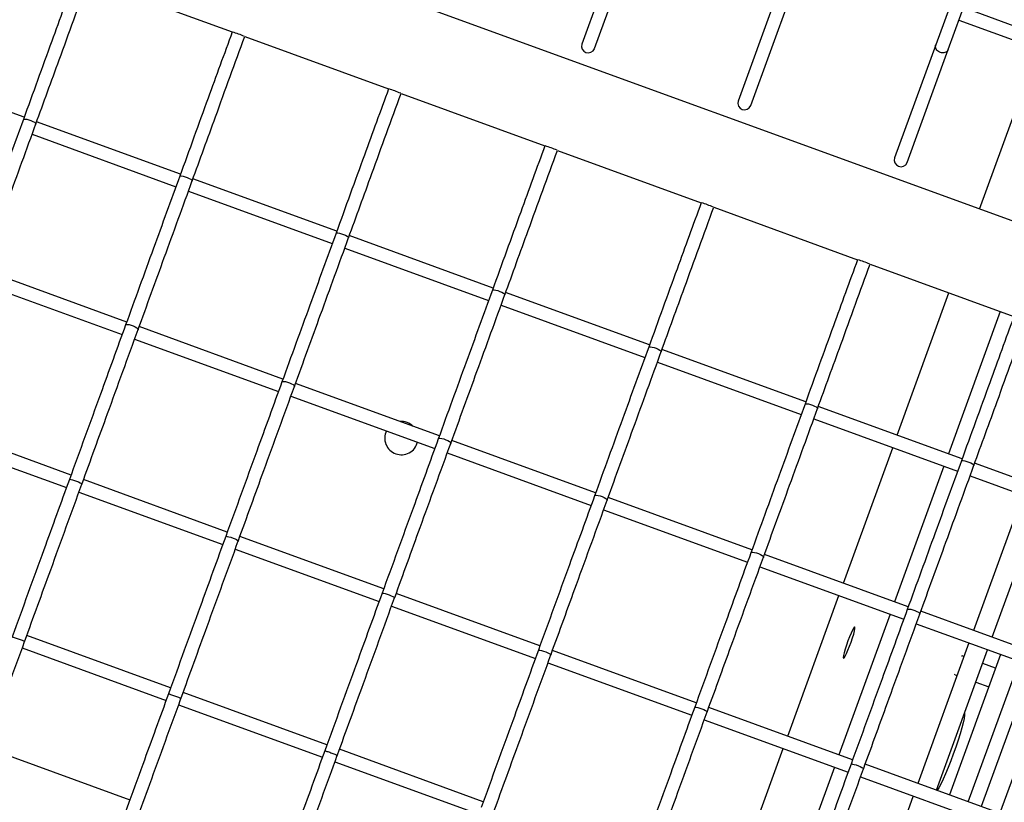
# Model space of a CAD drawing. Units: millimetres. Extents: x 2957 to 18905, y -4422 to 19505.
# Drawn here: x 9854 to 10150, y 1086 to 1321 of the extents above; entities that cross this region are included whole.
import ezdxf

# ---------------------------------------------------------------- set-up
doc = ezdxf.new("R2010")
doc.units = ezdxf.units.MM
doc.header["$PDSIZE"] = -1
doc.layers.add('размер', color=92, linetype='Continuous', lineweight=15)
doc.dimstyles.new('Размер М1.1', dxfattribs={"dimtxt": 300, "dimasz": 200, "dimexe": 1, "dimexo": 1, "dimgap": 50, "dimtad": 1, "dimdec": 0, "dimzin": 0, "dimtxsty": 'Standard', "dimcen": 2.5, "dimazin": 0, "dimtfac": 1, "dimtmove": 0, "dimatfit": 3, "dimfxl": 1, "dimtzin": 0, "dimarcsym": 0})

# ---------------------------------------------------------------- blocks, each defined once
blk = doc.blocks.new('_D_6')
at = {"layer": 'Defpoints', "color": 0, "transparency": 16777216}
for p in [(4377.03, 8300.98), (15873.93, 8300.98), (11561.96, -2911.61)]:
    blk.add_point(p, dxfattribs=at)
at = {"layer": 'размер', "color": 0, "lineweight": -2, "transparency": 16777216}
for p, q in [((15872.93, 8300.98), (4376.03, 8300.98)), ((4377.03, -2711.61), (4377.03, 8100.98)), ((11560.96, -2911.61), (4376.03, -2911.61))]:
    blk.add_line(p, q, dxfattribs=at)
at = {"layer": 'размер', "color": 0, "transparency": 16777216}
for points in [[(4343.69, 8100.98), (4410.36, 8100.98), (4377.03, 8300.98)], [(4343.69, -2711.61), (4410.36, -2711.61), (4377.03, -2911.61)]]:
    blk.add_solid(points, dxfattribs=at)
at = {"layer": 'размер', "color": 0, "transparency": 16777216, "insert": (4027.03, 2694.68), "char_height": 300, "attachment_point": 2, "rotation": 90}
blk.add_mtext('11000', dxfattribs=at)
blk = doc.blocks.new('*D14')
at = {"layer": 'Defpoints', "color": 0, "transparency": 16777216}
for p in [(15427.77, 10114.25), (3353.97, -4421.61), (12021.96, -4421.61)]:
    blk.add_point(p, dxfattribs=at)
at = {"layer": 'размер', "color": 0, "lineweight": -2, "transparency": 16777216}
for p, q in [((15426.77, 10114.25), (3352.97, 10114.25)), ((3353.97, 9914.25), (3353.97, -4221.61)), ((12020.96, -4421.61), (3352.97, -4421.61))]:
    blk.add_line(p, q, dxfattribs=at)
at = {"layer": 'размер', "color": 0, "transparency": 16777216}
for points in [[(3320.63, 9914.25), (3387.3, 9914.25), (3353.97, 10114.25)], [(3320.63, -4221.61), (3387.3, -4221.61), (3353.97, -4421.61)]]:
    blk.add_solid(points, dxfattribs=at)
at = {"layer": 'размер', "color": 0, "transparency": 16777216, "insert": (3153.97, 2846.32), "char_height": 300, "attachment_point": 5, "rotation": 90}
blk.add_mtext('14300', dxfattribs=at)

msp = doc.modelspace()

# ---------------------------------------------------------------- linework, layer by layer
at = {"color": 7, "linetype": 'Continuous', "lineweight": 25}
for p, q in [((10213.72, 1237.84), (9362.36, 1547.71)), ((10035.44, 1347.3), (10023.07, 1313.32)), ((10026.83, 1311.95), (10039.2, 1345.93)), ((10138.34, 1337.64), (10129.41, 1313.09)), ((10133.17, 1311.73), (10142.1, 1336.27)), ((9874.74, 1332.7), (9917.97, 1316.96)), ((10082.42, 1330.19), (10070.05, 1296.22)), ((10073.81, 1294.85), (10086.18, 1328.83)), ((10180.96, 1308.54), (10137.73, 1324.27)), ((10136.36, 1320.52), (10179.59, 1304.78)), ((9921.73, 1315.6), (9964.95, 1299.86)), ((10129.41, 1313.09), (10117.04, 1279.11)), ((10120.8, 1277.75), (10133.17, 1311.73)), ((10142.56, 1263.74), (10160.08, 1311.88)), ((9855.43, 1291.35), (9812.21, 1307.08)), ((9968.71, 1298.49), (10011.94, 1282.76)), ((9902.42, 1274.25), (9859.19, 1289.98)), ((9857.83, 1286.22), (9901.05, 1270.49)), ((10015.69, 1281.39), (10058.92, 1265.66)), ((9949.4, 1257.15), (9906.18, 1272.88)), ((9904.81, 1269.12), (9948.04, 1253.39)), ((10062.68, 1264.29), (10105.91, 1248.56)), ((9996.39, 1240.05), (9953.16, 1255.78)), ((9951.79, 1252.02), (9995.02, 1236.29)), ((10109.66, 1247.19), (10152.89, 1231.46)), ((9886.25, 1229.81), (9843.02, 1245.55)), ((9841.65, 1241.79), (9884.88, 1226.06)), ((10043.37, 1222.95), (10000.15, 1238.68)), ((10117.85, 1195.84), (10133.39, 1238.55)), ((9998.78, 1234.92), (10042.01, 1219.19)), ((10148.78, 1232.95), (10133.23, 1190.24)), ((9933.23, 1212.71), (9890.01, 1228.45)), ((9889.62, 1227.38), (9889.71, 1227.64)), ((9888.64, 1224.69), (9931.86, 1208.95)), ((10090.36, 1205.84), (10047.13, 1221.58)), ((10045.76, 1217.82), (10088.99, 1202.09)), ((9936.6, 1210.28), (9936.7, 1210.54)), ((9980.22, 1195.61), (9936.99, 1211.35)), ((9935.62, 1207.59), (9978.85, 1191.85)), ((10137.34, 1188.74), (10094.12, 1204.48)), ((9869.52, 1183.85), (9826.29, 1199.58)), ((10092.75, 1200.72), (10135.97, 1184.98)), ((9824.92, 1195.82), (9868.15, 1180.09)), ((9983.59, 1193.18), (9983.68, 1193.43)), ((10027.2, 1178.51), (9983.97, 1194.24)), ((9982.61, 1190.49), (10025.83, 1174.75)), ((10101.68, 1151.41), (10116.48, 1192.08)), ((10188.97, 1169.95), (10141.1, 1187.38)), ((10131.86, 1186.48), (10117.06, 1145.81)), ((9872.72, 1180.96), (9872.85, 1181.31)), ((9916.5, 1166.75), (9873.28, 1182.48)), ((10139.73, 1183.62), (10187.68, 1166.16)), ((9871.91, 1178.72), (9915.13, 1162.99)), ((10155.55, 1177.86), (10140.74, 1137.19)), ((10030.57, 1176.08), (10030.66, 1176.33)), ((10074.19, 1161.41), (10030.96, 1177.14)), ((10146.38, 1135.13), (10161.19, 1175.81)), ((10029.59, 1173.38), (10072.82, 1157.65)), ((9919.71, 1163.86), (9919.83, 1164.2)), ((9963.49, 1149.65), (9920.26, 1165.38)), ((9918.89, 1161.62), (9962.12, 1145.89)), ((10121.17, 1144.31), (10077.94, 1160.04)), ((10077.56, 1158.98), (10077.65, 1159.23)), ((10076.58, 1156.28), (10119.8, 1140.55)), ((10010.47, 1132.55), (9967.25, 1148.28)), ((9966.69, 1146.76), (9966.82, 1147.1)), ((10084.95, 1105.44), (10100.31, 1147.65)), ((9965.88, 1144.52), (10009.1, 1128.79)), ((10174.36, 1124.95), (10124.93, 1142.94)), ((10115.69, 1142.05), (10100.33, 1099.84)), ((10124.54, 1141.88), (10124.63, 1142.13)), ((10123.56, 1139.18), (10173.04, 1121.17)), ((9855.52, 1133.69), (9855.64, 1134.04)), ((9899.46, 1119.94), (9856.24, 1135.67)), ((10139.38, 1133.43), (10124.01, 1091.22)), ((9854.87, 1131.91), (9898.1, 1116.18)), ((10057.46, 1115.45), (10014.23, 1131.18)), ((10129.65, 1089.17), (10145.01, 1131.37)), ((10013.68, 1129.66), (10013.8, 1130)), ((10148.91, 1129.96), (10133.55, 1087.75)), ((10137.11, 1129.6), (10137.35, 1129.52)), ((10137.88, 1129.33), (10137.35, 1129.52)), ((10139.19, 1085.7), (10154.55, 1127.9)), ((10012.86, 1127.42), (10056.09, 1111.69)), ((10158.45, 1126.49), (10143.08, 1084.28)), ((10147.42, 1125.86), (10143.52, 1127.28)), ((10135.3, 1123.89), (10135.07, 1123.98)), ((10135.3, 1123.89), (10135.83, 1123.69)), ((10141.47, 1121.64), (10145.37, 1120.22)), ((10148.72, 1082.23), (10164.08, 1124.43)), ((9902.5, 1116.59), (9902.63, 1116.94)), ((9946.45, 1102.84), (9903.22, 1118.57)), ((9901.86, 1114.81), (9945.08, 1099.08)), ((10060.66, 1112.55), (10060.79, 1112.9)), ((10104.44, 1098.34), (10061.21, 1114.08)), ((10059.85, 1110.32), (10103.07, 1094.59)), ((9844, 1102.03), (9887.22, 1086.3)), ((9993.43, 1085.74), (9950.21, 1101.47)), ((10067.91, 1058.63), (10083.58, 1101.68)), ((9949.48, 1099.48), (9949.61, 1099.84)), ((9948.84, 1097.71), (9992.07, 1081.98)), ((10098.96, 1096.08), (10083.29, 1053.03)), ((10107.64, 1095.45), (10107.77, 1095.8)), ((10158.63, 1078.62), (10108.2, 1096.98)), ((10106.83, 1093.22), (10157.29, 1074.85)), ((10122.65, 1087.46), (10106.98, 1044.41))]:
    msp.add_line(p, q, dxfattribs=at)
at = {"color": 7, "linetype": 'Continuous', "lineweight": 25, "flags": 128}
for points in [[(9855.2, 1290.7), (9855.35, 1290.79), (9855.7, 1290.8), (9856.2, 1290.73), (9856.81, 1290.57), (9857.44, 1290.34), (9858.03, 1290.09), (9858.51, 1289.82), (9858.84, 1289.57), (9858.96, 1289.38), (9858.93, 1289.29), (9858.93, 1289.29)], [(9902.19, 1273.6), (9902.33, 1273.69), (9902.68, 1273.7), (9903.19, 1273.62), (9903.79, 1273.47), (9904.42, 1273.24), (9905.01, 1272.99), (9905.5, 1272.72), (9905.82, 1272.47), (9905.95, 1272.28), (9905.92, 1272.19), (9905.92, 1272.19)], [(9949.17, 1256.5), (9949.32, 1256.59), (9949.67, 1256.6), (9950.17, 1256.52), (9950.78, 1256.36), (9951.41, 1256.14), (9952, 1255.88), (9952.48, 1255.62), (9952.81, 1255.37), (9952.93, 1255.18), (9952.9, 1255.09), (9952.9, 1255.09)], [(9996.16, 1239.39), (9996.3, 1239.49), (9996.65, 1239.5), (9997.16, 1239.42), (9997.76, 1239.26), (9998.39, 1239.04), (9998.98, 1238.78), (9999.47, 1238.52), (9999.79, 1238.27), (9999.91, 1238.07), (9999.88, 1237.99), (9999.88, 1237.99)], [(9885.93, 1228.95), (9886.09, 1229.07), (9886.45, 1229.11), (9886.96, 1229.05), (9887.57, 1228.9), (9888.2, 1228.68), (9888.79, 1228.41), (9889.27, 1228.13), (9889.58, 1227.86), (9889.7, 1227.63), (9889.66, 1227.53), (9889.66, 1227.53)], [(10043.14, 1222.29), (10043.29, 1222.39), (10043.64, 1222.4), (10044.14, 1222.32), (10044.75, 1222.16), (10045.38, 1221.94), (10045.97, 1221.68), (10046.45, 1221.42), (10046.77, 1221.17), (10046.9, 1220.97), (10046.87, 1220.89), (10046.87, 1220.89)], [(9932.92, 1211.85), (9933.08, 1211.97), (9933.43, 1212.01), (9933.94, 1211.95), (9934.55, 1211.8), (9935.18, 1211.58), (9935.77, 1211.31), (9936.25, 1211.03), (9936.57, 1210.76), (9936.68, 1210.53), (9936.65, 1210.43), (9936.65, 1210.43)], [(10090.12, 1205.19), (10090.27, 1205.29), (10090.62, 1205.3), (10091.13, 1205.22), (10091.73, 1205.06), (10092.36, 1204.84), (10092.95, 1204.58), (10093.44, 1204.31), (10093.76, 1204.07), (10093.88, 1203.87), (10093.85, 1203.78), (10093.85, 1203.78)], [(9979.9, 1194.75), (9980.06, 1194.87), (9980.42, 1194.91), (9980.93, 1194.85), (9981.53, 1194.7), (9982.17, 1194.48), (9982.76, 1194.21), (9983.24, 1193.93), (9983.55, 1193.66), (9983.67, 1193.43), (9983.63, 1193.33), (9983.63, 1193.33)], [(10137.11, 1188.09), (10137.26, 1188.19), (10137.61, 1188.2), (10138.11, 1188.12), (10138.72, 1187.96), (10139.35, 1187.74), (10139.94, 1187.48), (10140.42, 1187.21), (10140.74, 1186.97), (10140.87, 1186.77), (10140.84, 1186.68), (10140.84, 1186.68)], [(9869.04, 1182.53), (9869.17, 1182.58), (9869.5, 1182.55), (9870, 1182.44), (9870.59, 1182.27), (9871.22, 1182.04), (9871.82, 1181.79), (9872.32, 1181.55), (9872.65, 1181.34), (9872.79, 1181.19), (9872.77, 1181.13), (9872.77, 1181.13)], [(10026.89, 1177.64), (10027.05, 1177.77), (10027.4, 1177.8), (10027.91, 1177.75), (10028.52, 1177.6), (10029.15, 1177.38), (10029.74, 1177.11), (10030.22, 1176.83), (10030.54, 1176.56), (10030.65, 1176.33), (10030.61, 1176.23), (10030.61, 1176.23)], [(9916.02, 1165.43), (9916.16, 1165.48), (9916.49, 1165.45), (9916.98, 1165.34), (9917.58, 1165.16), (9918.21, 1164.94), (9918.81, 1164.69), (9919.3, 1164.45), (9919.64, 1164.24), (9919.78, 1164.09), (9919.76, 1164.03), (9919.76, 1164.03)], [(10073.87, 1160.54), (10074.03, 1160.67), (10074.39, 1160.7), (10074.9, 1160.64), (10075.5, 1160.5), (10076.14, 1160.28), (10076.73, 1160.01), (10077.21, 1159.72), (10077.52, 1159.45), (10077.64, 1159.23), (10077.6, 1159.13), (10077.6, 1159.13)], [(9963.01, 1148.33), (9963.14, 1148.38), (9963.47, 1148.35), (9963.97, 1148.24), (9964.56, 1148.06), (9965.19, 1147.84), (9965.79, 1147.59), (9966.29, 1147.35), (9966.62, 1147.14), (9966.76, 1146.99), (9966.74, 1146.93), (9966.74, 1146.93)], [(10120.86, 1143.44), (10121.02, 1143.57), (10121.37, 1143.6), (10121.88, 1143.54), (10122.49, 1143.4), (10123.12, 1143.18), (10123.71, 1142.91), (10124.19, 1142.62), (10124.51, 1142.35), (10124.62, 1142.13), (10124.58, 1142.02), (10124.58, 1142.02)], [(10101.67, 1128.85), (10101.87, 1128.97), (10102.17, 1129.44), (10102.57, 1130.21), (10103.02, 1131.23), (10103.5, 1132.42), (10103.98, 1133.69), (10104.41, 1134.96), (10104.76, 1136.11), (10105.01, 1137.08), (10105.14, 1137.79), (10105.14, 1138.18), (10105.01, 1138.22), (10104.76, 1137.92), (10104.41, 1137.3), (10103.98, 1136.4), (10103.51, 1135.28), (10103.03, 1134.04), (10102.57, 1132.76), (10102.17, 1131.54), (10101.87, 1130.47), (10101.68, 1129.62), (10101.61, 1129.07), (10101.67, 1128.85)], [(10009.99, 1131.22), (10010.13, 1131.28), (10010.46, 1131.25), (10010.95, 1131.14), (10011.54, 1130.96), (10012.18, 1130.74), (10012.78, 1130.49), (10013.27, 1130.25), (10013.61, 1130.04), (10013.75, 1129.89), (10013.73, 1129.83), (10013.73, 1129.83)], [(10056.98, 1114.12), (10057.11, 1114.18), (10057.44, 1114.15), (10057.93, 1114.04), (10058.53, 1113.86), (10059.16, 1113.64), (10059.76, 1113.39), (10060.26, 1113.15), (10060.59, 1112.94), (10060.73, 1112.79), (10060.71, 1112.73), (10060.71, 1112.73)], [(10138.09, 1112.35), (10138.07, 1111.76), (10137.92, 1110.76), (10137.64, 1109.46), (10137.23, 1107.9), (10136.72, 1106.12), (10136.12, 1104.19), (10135.44, 1102.15), (10134.7, 1100.06), (10133.92, 1097.99), (10133.13, 1096), (10132.35, 1094.13), (10131.61, 1092.46), (10130.92, 1091.02), (10130.3, 1089.86), (10129.84, 1089.1)], [(10103.96, 1097.02), (10104.1, 1097.07), (10104.43, 1097.05), (10104.92, 1096.94), (10105.51, 1096.76), (10106.15, 1096.54), (10106.74, 1096.29), (10107.24, 1096.05), (10107.58, 1095.84), (10107.72, 1095.69), (10107.7, 1095.63), (10107.7, 1095.63)]]:
    msp.add_lwpolyline(points, dxfattribs=at)
at = {"color": 7, "linetype": 'Continuous', "lineweight": 25}
for centre, radius, start, end in [((9904.96, 1275.37), 43.59, 67.5152, 72.4848), ((10024.97, 1312.68), 2, 161.4896, 338.4267), ((9951.94, 1258.27), 43.59, 67.5152, 72.4848), ((10071.95, 1295.58), 2, 161.4896, 338.4267), ((9998.93, 1241.17), 43.59, 67.5152, 72.4848), ((10118.94, 1278.48), 2, 161.4896, 338.4267), ((10045.91, 1224.07), 43.59, 67.5152, 72.4848), ((10092.9, 1206.97), 43.59, 67.5152, 72.4848), ((9968.81, 1194.95), 5, 44.8241, 95.1759), ((9968.81, 1194.95), 5, 153.9725, 250), ((9968.81, 1194.95), 5, 250, 346.0275)]:
    msp.add_arc(centre, radius, start, end, dxfattribs=at)
for points, knots in [([(9870.98, 1334.07), (9868.57, 1327.43), (9863.31, 1312.97), (9858.04, 1298.52), (9855.2, 1290.7)], [0, 0, 0, 0, 0.459081, 1, 1, 1, 1]), ([(9858.95, 1289.32), (9861.29, 1295.75), (9866.56, 1310.21), (9871.82, 1324.67), (9874.74, 1332.7)], [0, 0, 0, 0, 0.444542, 1, 1, 1, 1]), ([(9917.97, 1316.96), (9915.55, 1310.33), (9910.29, 1295.87), (9905.03, 1281.42), (9902.18, 1273.6)], [0, 0, 0, 0, 0.459081, 1, 1, 1, 1]), ([(9905.94, 1272.22), (9908.28, 1278.65), (9913.54, 1293.11), (9918.8, 1307.57), (9921.73, 1315.6)], [0, 0, 0, 0, 0.444542, 1, 1, 1, 1]), ([(10133.17, 1311.73), (10133.08, 1311.56), (10132.91, 1311.21), (10132.42, 1310.86), (10131.82, 1310.66), (10131.16, 1310.66), (10130.5, 1310.86), (10129.93, 1311.24), (10129.51, 1311.75), (10129.31, 1312.34), (10129.29, 1312.81), (10129.4, 1313.03), (10129.43, 1313.08)], [0, 0, 0, 0, 0.105162, 0.210297, 0.316238, 0.423866, 0.533107, 0.643181, 0.752903, 0.861226, 0.967752, 1, 1, 1, 1]), ([(9964.95, 1299.86), (9962.54, 1293.23), (9957.27, 1278.77), (9952.01, 1264.32), (9949.17, 1256.5)], [0, 0, 0, 0, 0.459081, 1, 1, 1, 1]), ([(9952.92, 1255.12), (9955.26, 1261.55), (9960.53, 1276.01), (9965.79, 1290.46), (9968.71, 1298.49)], [0, 0, 0, 0, 0.444542, 1, 1, 1, 1]), ([(9855.2, 1290.7), (9852.57, 1283.49), (9847.16, 1268.6), (9841.74, 1253.72), (9838.95, 1246.05)], [0, 0, 0, 0, 0.484395, 1, 1, 1, 1]), ([(9842.73, 1244.74), (9845.34, 1251.92), (9850.76, 1266.81), (9856.18, 1281.7), (9858.98, 1289.4)], [0, 0, 0, 0, 0.482544, 1, 1, 1, 1]), ([(10011.94, 1282.76), (10009.52, 1276.13), (10004.26, 1261.67), (9999, 1247.21), (9996.15, 1239.4)], [0, 0, 0, 0, 0.459081, 1, 1, 1, 1]), ([(9999.91, 1238.02), (10002.25, 1244.45), (10007.51, 1258.91), (10012.77, 1273.36), (10015.69, 1281.39)], [0, 0, 0, 0, 0.444542, 1, 1, 1, 1]), ([(9902.18, 1273.6), (9899.56, 1266.39), (9894.14, 1251.5), (9888.72, 1236.62), (9885.93, 1228.95)], [0, 0, 0, 0, 0.484395, 1, 1, 1, 1]), ([(9889.71, 1227.64), (9892.33, 1234.82), (9897.74, 1249.71), (9903.16, 1264.59), (9905.97, 1272.3)], [0, 0, 0, 0, 0.482544, 1, 1, 1, 1]), ([(10058.92, 1265.66), (10056.51, 1259.02), (10051.24, 1244.57), (10045.98, 1230.11), (10043.14, 1222.29)], [0, 0, 0, 0, 0.459081, 1, 1, 1, 1]), ([(10046.89, 1220.92), (10049.23, 1227.35), (10054.49, 1241.81), (10059.76, 1256.26), (10062.68, 1264.29)], [0, 0, 0, 0, 0.444542, 1, 1, 1, 1]), ([(9949.17, 1256.5), (9946.54, 1249.29), (9941.13, 1234.4), (9935.71, 1219.52), (9932.92, 1211.85)], [0, 0, 0, 0, 0.484395, 1, 1, 1, 1]), ([(9936.7, 1210.54), (9939.31, 1217.72), (9944.73, 1232.61), (9950.15, 1247.49), (9952.95, 1255.2)], [0, 0, 0, 0, 0.482544, 1, 1, 1, 1]), ([(10105.91, 1248.56), (10103.49, 1241.92), (10098.23, 1227.47), (10092.97, 1213.01), (10090.12, 1205.19)], [0, 0, 0, 0, 0.459081, 1, 1, 1, 1]), ([(10093.88, 1203.82), (10096.22, 1210.25), (10101.48, 1224.7), (10106.74, 1239.16), (10109.66, 1247.19)], [0, 0, 0, 0, 0.444542, 1, 1, 1, 1]), ([(9996.15, 1239.4), (9993.53, 1232.19), (9988.11, 1217.3), (9982.69, 1202.42), (9979.9, 1194.75)], [0, 0, 0, 0, 0.484395, 1, 1, 1, 1]), ([(9983.68, 1193.43), (9986.3, 1200.62), (9991.71, 1215.51), (9997.13, 1230.39), (9999.94, 1238.09)], [0, 0, 0, 0, 0.482544, 1, 1, 1, 1]), ([(10152.89, 1231.46), (10150.47, 1224.82), (10145.21, 1210.37), (10139.95, 1195.91), (10137.11, 1188.09)], [0, 0, 0, 0, 0.459081, 1, 1, 1, 1]), ([(9885.93, 1228.95), (9883.41, 1222.02), (9877.78, 1206.54), (9872.15, 1191.07), (9869.04, 1182.53)], [0, 0, 0, 0, 0.447915, 1, 1, 1, 1]), ([(10140.86, 1186.72), (10143.2, 1193.15), (10148.46, 1207.6), (10153.73, 1222.06), (10156.65, 1230.09)], [0, 0, 0, 0, 0.444542, 1, 1, 1, 1]), ([(9872.85, 1181.31), (9875.4, 1188.3), (9881.01, 1203.73), (9886.62, 1219.15), (9889.69, 1227.57)], [0, 0, 0, 0, 0.453795, 1, 1, 1, 1]), ([(10043.14, 1222.3), (10040.51, 1215.09), (10035.09, 1200.2), (10029.68, 1185.32), (10026.89, 1177.65)], [0, 0, 0, 0, 0.484395, 1, 1, 1, 1]), ([(10030.66, 1176.33), (10033.28, 1183.52), (10038.7, 1198.41), (10044.12, 1213.29), (10046.92, 1220.99)], [0, 0, 0, 0, 0.482544, 1, 1, 1, 1]), ([(9932.92, 1211.85), (9930.39, 1204.92), (9924.76, 1189.44), (9919.13, 1173.97), (9916.02, 1165.43)], [0, 0, 0, 0, 0.447915, 1, 1, 1, 1]), ([(9919.83, 1164.2), (9922.38, 1171.2), (9927.99, 1186.63), (9933.61, 1202.05), (9936.67, 1210.47)], [0, 0, 0, 0, 0.453795, 1, 1, 1, 1]), ([(10090.12, 1205.19), (10087.5, 1197.98), (10082.08, 1183.1), (10076.66, 1168.22), (10073.87, 1160.54)], [0, 0, 0, 0, 0.484395, 1, 1, 1, 1]), ([(10077.65, 1159.23), (10080.26, 1166.42), (10085.68, 1181.31), (10091.1, 1196.19), (10093.9, 1203.89)], [0, 0, 0, 0, 0.482544, 1, 1, 1, 1]), ([(9979.9, 1194.75), (9977.38, 1187.82), (9971.75, 1172.34), (9966.11, 1156.87), (9963.01, 1148.33)], [0, 0, 0, 0, 0.447915, 1, 1, 1, 1]), ([(9966.82, 1147.1), (9969.36, 1154.1), (9974.98, 1169.53), (9980.59, 1184.95), (9983.66, 1193.37)], [0, 0, 0, 0, 0.453795, 1, 1, 1, 1]), ([(10137.11, 1188.09), (10134.48, 1180.88), (10129.06, 1166), (10123.65, 1151.12), (10120.85, 1143.44)], [0, 0, 0, 0, 0.484395, 1, 1, 1, 1]), ([(10124.63, 1142.13), (10127.25, 1149.32), (10132.67, 1164.2), (10138.09, 1179.09), (10140.89, 1186.79)], [0, 0, 0, 0, 0.482544, 1, 1, 1, 1]), ([(9869.04, 1182.53), (9866.47, 1175.47), (9860.73, 1159.71), (9855, 1143.96), (9851.83, 1135.26)], [0, 0, 0, 0, 0.447915, 1, 1, 1, 1]), ([(9855.64, 1134.04), (9858.24, 1141.17), (9863.96, 1156.87), (9869.67, 1172.58), (9872.79, 1181.16)], [0, 0, 0, 0, 0.453795, 1, 1, 1, 1]), ([(10026.89, 1177.65), (10024.36, 1170.71), (10018.73, 1155.24), (10013.1, 1139.77), (10009.99, 1131.23)], [0, 0, 0, 0, 0.447915, 1, 1, 1, 1]), ([(10013.8, 1130), (10016.35, 1137), (10021.96, 1152.42), (10027.58, 1167.85), (10030.64, 1176.27)], [0, 0, 0, 0, 0.453795, 1, 1, 1, 1]), ([(9916.02, 1165.43), (9913.45, 1158.37), (9907.72, 1142.61), (9901.98, 1126.86), (9898.82, 1118.16)], [0, 0, 0, 0, 0.447915, 1, 1, 1, 1]), ([(9902.63, 1116.94), (9905.22, 1124.07), (9910.94, 1139.77), (9916.66, 1155.48), (9919.78, 1164.06)], [0, 0, 0, 0, 0.453795, 1, 1, 1, 1]), ([(10073.87, 1160.54), (10071.35, 1153.61), (10065.72, 1138.14), (10060.08, 1122.67), (10056.98, 1114.13)], [0, 0, 0, 0, 0.447915, 1, 1, 1, 1]), ([(9966.95, 632.76), (9967.66, 632.53), (9969.12, 632.06), (9971.39, 631.72), (9973.65, 631.66), (9975.86, 631.86), (9978.01, 632.3), (9980.11, 632.97), (9982.19, 633.87), (9984.32, 635.02), (9986.54, 636.47), (9988.93, 638.32), (9991.5, 640.62), (9994.2, 643.37), (9996.94, 646.46), (9999.66, 649.79), (10002.37, 653.33), (10005.08, 657.08), (10007.81, 661.07), (10010.59, 665.28), (10013.42, 669.74), (10016.3, 674.44), (10019.25, 679.38), (10022.25, 684.56), (10025.32, 689.99), (10028.45, 695.66), (10031.64, 701.56), (10034.89, 707.7), (10038.21, 714.08), (10041.58, 720.68), (10045.01, 727.51), (10048.5, 734.56), (10052.03, 741.83), (10055.62, 749.31), (10059.26, 756.99), (10062.94, 764.87), (10066.67, 772.95), (10070.44, 781.22), (10074.25, 789.68), (10078.09, 798.31), (10081.97, 807.11), (10085.88, 816.07), (10089.82, 825.2), (10093.78, 834.47), (10097.76, 843.89), (10101.76, 853.45), (10105.78, 863.13), (10109.81, 872.94), (10113.85, 882.87), (10117.89, 892.9), (10121.94, 903.03), (10125.99, 913.26), (10130.04, 923.57), (10134.09, 933.96), (10138.12, 944.41), (10142.15, 954.93), (10146.15, 965.5), (10150.15, 976.12), (10154.12, 986.77), (10158.07, 997.46), (10161.99, 1008.16), (10165.88, 1018.88), (10169.74, 1029.6), (10173.56, 1040.32), (10177.35, 1051.02), (10181.09, 1061.71), (10184.79, 1072.37), (10188.44, 1082.99), (10192.05, 1093.57), (10195.6, 1104.1), (10199.09, 1114.56), (10202.53, 1124.96), (10205.91, 1135.29), (10209.22, 1145.53), (10211.8, 1153.56), (10213.26, 1158.18), (10213.66, 1159.44)], [0, 0, 0, 0, 0.007048, 0.014457, 0.021926, 0.029574, 0.03755, 0.046037, 0.055265, 0.06553, 0.077203, 0.090692, 0.106158, 0.122916, 0.139565, 0.155653, 0.171265, 0.186529, 0.20154, 0.216365, 0.23105, 0.245628, 0.260122, 0.274549, 0.288923, 0.303253, 0.317548, 0.331812, 0.346052, 0.36027, 0.37447, 0.388655, 0.402827, 0.416987, 0.431137, 0.445278, 0.459411, 0.473538, 0.487659, 0.501774, 0.515885, 0.529991, 0.544094, 0.558193, 0.572289, 0.586383, 0.600474, 0.614563, 0.62865, 0.642736, 0.65682, 0.670902, 0.684984, 0.699064, 0.713143, 0.727222, 0.7413, 0.755377, 0.769455, 0.783531, 0.797608, 0.811685, 0.825761, 0.839838, 0.853915, 0.867992, 0.88207, 0.896148, 0.910226, 0.924306, 0.938387, 0.952468, 0.966551, 0.980635, 0.994721, 1, 1, 1, 1]), ([(10060.79, 1112.9), (10063.33, 1119.9), (10068.95, 1135.32), (10074.56, 1150.75), (10077.63, 1159.17)], [0, 0, 0, 0, 0.453795, 1, 1, 1, 1]), ([(9963.01, 1148.33), (9960.44, 1141.27), (9954.7, 1125.51), (9948.97, 1109.75), (9945.8, 1101.06)], [0, 0, 0, 0, 0.447915, 1, 1, 1, 1]), ([(9949.61, 1099.84), (9952.21, 1106.96), (9957.92, 1122.67), (9963.64, 1138.38), (9966.76, 1146.95)], [0, 0, 0, 0, 0.453795, 1, 1, 1, 1]), ([(10120.85, 1143.44), (10118.33, 1136.51), (10112.7, 1121.04), (10107.07, 1105.57), (10103.96, 1097.02)], [0, 0, 0, 0, 0.447915, 1, 1, 1, 1]), ([(10107.77, 1095.8), (10110.32, 1102.8), (10115.93, 1118.22), (10121.54, 1133.64), (10124.61, 1142.07)], [0, 0, 0, 0, 0.453795, 1, 1, 1, 1]), ([(9838.33, 1086.47), (9840.95, 1093.67), (9846.7, 1109.48), (9852.46, 1125.28), (9855.59, 1133.89)], [0, 0, 0, 0, 0.455541, 1, 1, 1, 1]), ([(9851.83, 1135.26), (9851.86, 1135.25), (9851.9, 1135.25), (9852.22, 1135.15), (9852.7, 1134.99), (9853.3, 1134.78), (9853.94, 1134.54), (9854.56, 1134.31), (9855.08, 1134.11), (9855.44, 1133.97), (9855.59, 1133.9), (9855.58, 1133.89), (9855.58, 1133.89)], [0, 0, 0, 0, 0.103675, 0.210765, 0.317973, 0.425371, 0.532948, 0.640614, 0.74824, 0.855715, 0.962994, 1, 1, 1, 1]), ([(10009.99, 1131.23), (10007.42, 1124.17), (10001.69, 1108.41), (9995.95, 1092.65), (9992.78, 1083.95)], [0, 0, 0, 0, 0.447915, 1, 1, 1, 1]), ([(9996.6, 1082.74), (9999.19, 1089.86), (10004.91, 1105.57), (10010.63, 1121.28), (10013.75, 1129.85)], [0, 0, 0, 0, 0.453795, 1, 1, 1, 1]), ([(9898.82, 1118.16), (9896.24, 1111.08), (9890.49, 1095.27), (9884.73, 1079.46), (9881.56, 1070.74)], [0, 0, 0, 0, 0.447915, 1, 1, 1, 1]), ([(9885.32, 1069.37), (9887.94, 1076.57), (9893.69, 1092.38), (9899.44, 1108.18), (9902.57, 1116.79)], [0, 0, 0, 0, 0.455541, 1, 1, 1, 1]), ([(9898.82, 1118.15), (9898.84, 1118.15), (9898.88, 1118.15), (9899.21, 1118.05), (9899.69, 1117.89), (9900.28, 1117.68), (9900.93, 1117.44), (9901.54, 1117.21), (9902.07, 1117.01), (9902.43, 1116.87), (9902.58, 1116.8), (9902.57, 1116.79), (9902.56, 1116.79)], [0, 0, 0, 0, 0.103675, 0.210765, 0.317973, 0.425371, 0.532948, 0.640614, 0.74824, 0.855715, 0.962994, 1, 1, 1, 1]), ([(10056.98, 1114.13), (10054.41, 1107.07), (10048.67, 1091.31), (10042.94, 1075.55), (10039.77, 1066.85)], [0, 0, 0, 0, 0.447915, 1, 1, 1, 1]), ([(10043.58, 1065.64), (10046.18, 1072.76), (10051.89, 1088.47), (10057.61, 1104.17), (10060.73, 1112.75)], [0, 0, 0, 0, 0.453795, 1, 1, 1, 1]), ([(9945.8, 1101.06), (9943.22, 1093.98), (9937.47, 1078.17), (9931.72, 1062.36), (9928.54, 1053.64)], [0, 0, 0, 0, 0.447915, 1, 1, 1, 1]), ([(9945.8, 1101.05), (9945.82, 1101.05), (9945.87, 1101.05), (9946.19, 1100.95), (9946.67, 1100.78), (9947.27, 1100.57), (9947.91, 1100.34), (9948.53, 1100.11), (9949.05, 1099.91), (9949.41, 1099.76), (9949.56, 1099.7), (9949.55, 1099.69), (9949.55, 1099.69)], [0, 0, 0, 0, 0.103675, 0.210765, 0.317973, 0.425371, 0.532948, 0.640614, 0.74824, 0.855715, 0.962994, 1, 1, 1, 1]), ([(9932.3, 1052.27), (9934.92, 1059.47), (9940.67, 1075.28), (9946.43, 1091.08), (9949.56, 1099.69)], [0, 0, 0, 0, 0.455541, 1, 1, 1, 1]), ([(10103.96, 1097.02), (10101.39, 1089.97), (10095.66, 1074.21), (10089.92, 1058.45), (10086.75, 1049.75)], [0, 0, 0, 0, 0.447915, 1, 1, 1, 1]), ([(10090.57, 1048.53), (10093.16, 1055.66), (10098.88, 1071.37), (10104.59, 1087.07), (10107.72, 1095.65)], [0, 0, 0, 0, 0.453795, 1, 1, 1, 1])]:
    msp.add_open_spline(points, degree=3, knots=knots, dxfattribs=at)

# ---------------------------------------------------------------- dimensions: what is measured, and where the dimension line sits
at = {"layer": 'размер'}
dim = msp.add_linear_dim(base=(3353.97, -4421.61), p1=(15427.77, 10114.25), p2=(12021.96, -4421.61), angle=90, text='14300', dimstyle='Размер М1.1', dxfattribs=at)
dim.commit()
dim.dimension.update_dxf_attribs({"geometry": '*D14', "text_midpoint": (3153.97, 2846.32)})
dim = msp.add_linear_dim(base=(4377.03, 8300.98), p1=(11561.96, -2911.61), p2=(15873.93, 8300.98), angle=90, text='11000', dimstyle='Размер М1.1', dxfattribs=at)
dim.commit()
dim.dimension.update_dxf_attribs({"geometry": '_D_6', "text_midpoint": (4377.03, 2694.68), "dimtype": 160})

doc.saveas('drawing.dxf')
